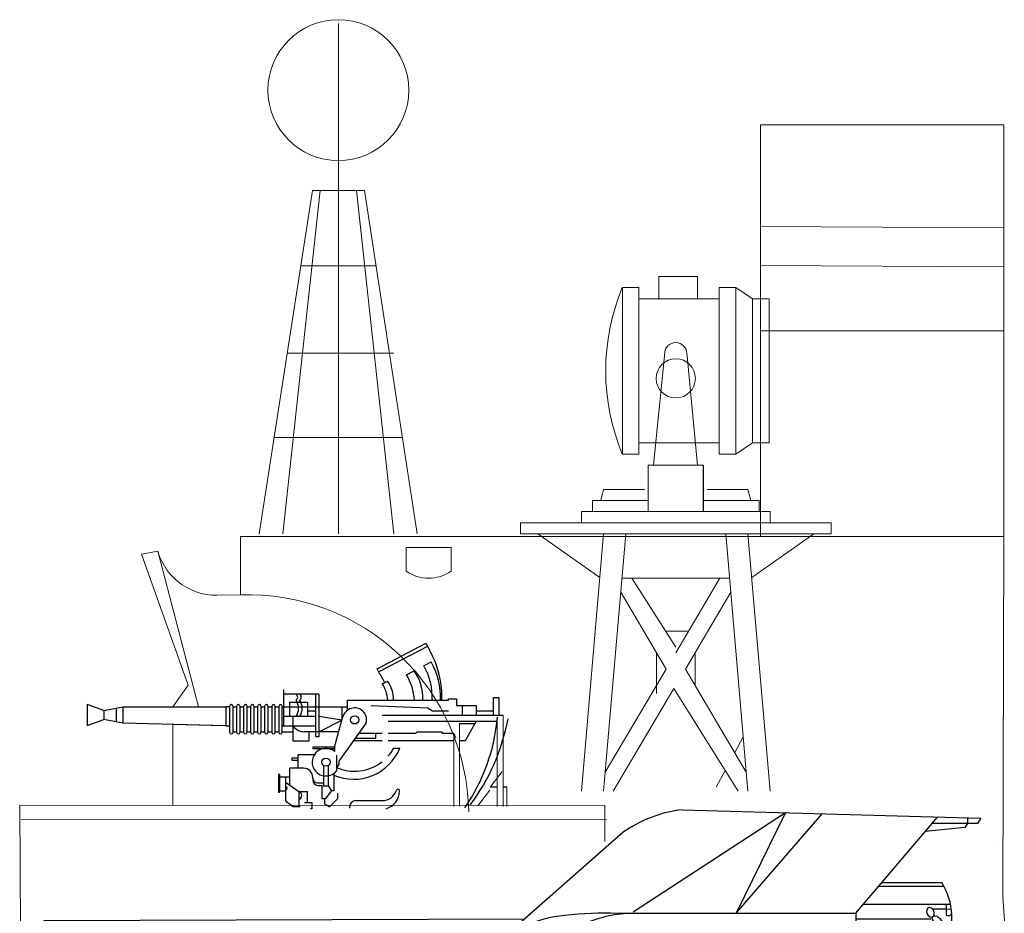
# Model space of a CAD drawing. Extents: x 31 to 640, y 104 to 317.
# Drawn here: x 274 to 299, y 256 to 279 of the extents above; entities that cross this region are included whole.
import ezdxf

# ---------------------------------------------------------------- set-up
doc = ezdxf.new("R2010")
doc.units = 0
doc.layers.add('1', color=7, linetype='CONTINUOUS')
doc.layers.add('LAYER1', color=7, linetype='CONTINUOUS', lineweight=18)

# ---------------------------------------------------------------- blocks, each defined once
blk = doc.blocks.new('BLK48', base_point=(281.141, 265.805))
at = {"layer": 'LAYER1', "color": 7, "linetype": 'Continuous'}
for p, q in [((283.172, 265.805), (283.172, 278.876)), ((281.141, 265.805), (282.506, 274.599)), ((281.751, 265.805), (282.707, 274.599)), ((282.506, 274.599), (283.842, 274.599)), ((284.594, 265.805), (283.638, 274.599)), ((283.842, 274.599), (285.187, 265.805)), ((282.206, 272.669), (284.137, 272.669)), ((281.86, 270.436), (284.594, 270.436)), ((281.524, 268.275), (284.809, 268.275))]:
    blk.add_line(p, q, dxfattribs=at)
blk.add_circle((283.172, 277.172), 1.804, dxfattribs=at)
blk = doc.blocks.new('BLK46', base_point=(249.787, 269.962))
at = {"layer": 'LAYER1', "color": 7, "linetype": 'Continuous'}
for p, q in [((254.326, 283.147), (253.331, 283.147)), ((253.331, 283.147), (253.331, 282.578)), ((254.326, 282.578), (254.326, 283.147)), ((252.399, 282.863), (252.825, 282.863)), ((252.399, 282.863), (252.399, 280.73)), ((252.825, 280.73), (252.825, 282.863)), ((255.308, 282.863), (254.881, 282.863)), ((254.881, 282.863), (254.881, 280.73)), ((255.734, 282.578), (255.308, 282.863)), ((255.308, 282.863), (255.308, 280.73)), ((254.881, 282.578), (252.825, 282.578)), ((256.161, 282.578), (255.734, 282.578)), ((255.734, 282.578), (255.734, 280.73)), ((256.161, 280.73), (256.161, 282.578)), ((253.199, 278.318), (253.485, 281.2)), ((254.326, 278.318), (254.051, 281.199)), ((252.399, 278.597), (252.399, 280.73)), ((252.399, 278.597), (252.399, 280.73)), ((252.825, 280.73), (252.825, 278.597)), ((252.825, 280.73), (252.825, 278.597)), ((254.881, 278.597), (254.881, 280.73)), ((254.881, 278.597), (254.881, 280.73)), ((255.308, 278.597), (255.308, 280.73)), ((255.308, 278.597), (255.308, 280.73)), ((255.734, 278.882), (255.734, 280.73)), ((255.734, 278.882), (255.734, 280.73)), ((256.161, 280.73), (256.161, 278.882)), ((256.161, 280.73), (256.161, 278.882)), ((254.881, 278.882), (252.825, 278.882)), ((255.734, 278.882), (255.308, 278.597)), ((256.161, 278.882), (255.734, 278.882)), ((252.399, 278.597), (252.825, 278.597)), ((255.308, 278.597), (254.881, 278.597)), ((254.468, 278.318), (253.057, 278.318)), ((253.057, 278.318), (253.057, 277.124)), ((254.468, 277.124), (254.468, 278.318)), ((254.479, 278.318), (254.479, 277.124)), ((251.92, 277.692), (251.846, 277.408)), ((252.964, 277.692), (251.92, 277.692)), ((254.572, 277.692), (255.616, 277.692)), ((255.616, 277.692), (255.689, 277.408)), ((253.057, 277.408), (251.635, 277.408)), ((251.635, 277.408), (251.635, 277.124)), ((254.479, 277.408), (255.9, 277.408)), ((255.9, 277.408), (255.9, 277.124)), ((253.768, 277.124), (251.351, 277.124)), ((251.351, 277.124), (251.351, 276.839)), ((253.768, 277.124), (256.185, 277.124)), ((256.185, 277.124), (256.185, 276.839)), ((253.768, 276.839), (249.787, 276.839)), ((249.787, 276.839), (249.787, 276.555)), ((253.768, 276.839), (257.749, 276.839)), ((257.749, 276.839), (257.749, 276.555)), ((249.787, 276.555), (253.768, 276.555)), ((250.231, 276.555), (251.823, 275.438)), ((251.92, 276.555), (251.351, 269.962)), ((252.488, 276.555), (251.92, 269.962)), ((257.749, 276.555), (253.768, 276.555)), ((255.047, 276.555), (255.616, 269.962)), ((255.616, 276.555), (256.185, 269.962)), ((257.305, 276.555), (255.713, 275.438)), ((252.391, 275.423), (255.145, 275.423)), ((253.768, 273.65), (252.638, 275.423)), ((254.897, 275.423), (253.768, 273.51)), ((252.359, 275.057), (253.52, 273.091)), ((254.016, 273.091), (255.177, 275.057)), ((253.504, 274.064), (254.095, 274.064)), ((253.27, 273.514), (253.27, 272.464)), ((254.265, 273.514), (254.265, 272.668)), ((253.52, 273.091), (251.962, 270.453)), ((255.574, 270.453), (254.016, 273.091)), ((252.167, 269.962), (253.721, 272.592)), ((253.721, 272.592), (255.368, 269.962)), ((255.496, 271.359), (255.278, 270.954)), ((255.033, 270.497), (254.802, 270.067))]:
    blk.add_line(p, q, dxfattribs=at)
blk.add_circle((253.768, 280.537), 0.502, dxfattribs=at)
for centre, radius, start, end in [((257.517, 280.73), 5.545, 157.3801, -157.3801), ((253.768, 281.172), 0.284, 0, 180)]:
    blk.add_arc(centre, radius, start, end, dxfattribs=at)
blk = doc.blocks.new('H_pa16_2')
at = {"layer": '1', "color": 7, "linetype": 'Continuous'}
for p, q in [((0.84, 6.898), (2.092, 7.549)), ((2.133, 7.469), (0.881, 6.818)), ((2.092, 7.549), (2.192, 7.361)), ((2.035, 6.973), (2.222, 7.07)), ((0.895, 6.792), (0.84, 6.898)), ((1.594, 6.743), (1.787, 6.844)), ((0.977, 6.508), (1.108, 6.576)), ((-1.552, 5.438), (-1.552, 6.365)), ((-0.655, 6.242), (-1.552, 6.242)), ((-0.734, 5.156), (-0.734, 6.242)), ((-0.655, 6.242), (-0.655, 5.156)), ((0.082, 5.837), (0.082, 6.092)), ((0.082, 6.092), (2.666, 6.092)), ((2.499, 6.092), (2.5, 6.163)), ((2.666, 6.092), (2.666, 6.126)), ((2.666, 6.126), (2.873, 6.126)), ((2.873, 6.126), (2.873, 5.955)), ((3.82, 5.706), (3.82, 6.163)), ((3.82, 6.163), (3.958, 6.163)), ((3.958, 6.163), (3.958, 5.706)), ((-6.158, 5.828), (-6.586, 5.978)), ((-6.586, 5.978), (-6.586, 5.446)), ((-6.158, 5.828), (-5.677, 5.918)), ((-6.158, 5.828), (-6.158, 5.596)), ((-5.842, 5.887), (-5.842, 5.537)), ((-5.677, 5.918), (-5.677, 5.506)), ((-5.677, 5.918), (-3.032, 5.918)), ((-2.942, 5.918), (-3.032, 5.918)), ((-3.032, 5.918), (-3.032, 5.438)), ((-2.942, 5.933), (-2.942, 5.273)), ((-2.852, 5.273), (-2.852, 5.933)), ((-2.852, 5.918), (-2.761, 5.918)), ((-2.761, 5.933), (-2.761, 5.273)), ((-2.671, 5.273), (-2.671, 5.933)), ((-2.671, 5.918), (-2.581, 5.918)), ((-2.581, 5.933), (-2.581, 5.273)), ((-2.491, 5.273), (-2.491, 5.933)), ((-2.491, 5.918), (-2.401, 5.918)), ((-2.401, 5.933), (-2.401, 5.273)), ((-2.311, 5.273), (-2.311, 5.933)), ((-2.311, 5.918), (-2.221, 5.918)), ((-2.221, 5.933), (-2.221, 5.273)), ((-2.131, 5.273), (-2.131, 5.933)), ((-2.131, 5.918), (-2.041, 5.918)), ((-2.041, 5.933), (-2.041, 5.273)), ((-1.951, 5.273), (-1.951, 5.933)), ((-1.951, 5.918), (-1.861, 5.918)), ((-1.861, 5.933), (-1.861, 5.273)), ((-1.771, 5.273), (-1.771, 5.933)), ((-1.771, 5.918), (-1.681, 5.918)), ((-1.681, 5.933), (-1.681, 5.273)), ((-1.591, 5.273), (-1.591, 5.933)), ((-1.591, 5.918), (0.082, 5.918)), ((-1.399, 5.67), (-1.399, 6.041)), ((-1.399, 6.041), (-0.944, 6.041)), ((-0.944, 6.041), (-0.944, 5.67)), ((-0.944, 5.817), (-0.734, 5.817)), ((-0.06, 5.918), (-0.06, 5.58)), ((0.683, 5.955), (2.138, 5.895)), ((2.138, 5.895), (2.256, 5.817)), ((2.256, 5.817), (2.666, 5.817)), ((2.873, 5.955), (3.381, 5.955)), ((3.02, 5.955), (3.02, 5.706)), ((3.381, 5.955), (3.381, 5.706)), ((3.381, 5.817), (3.82, 5.817)), ((-6.586, 5.446), (-6.158, 5.596)), ((-5.677, 5.506), (-6.158, 5.596)), ((-0.734, 5.67), (-1.552, 5.67)), ((-1.316, 5.67), (-1.316, 5.046)), ((-0.06, 5.58), (-0.655, 5.67)), ((-0.655, 5.283), (-0.06, 5.58)), ((-0.253, 4.891), (-0.035, 5.67)), ((0.969, 5.706), (4.069, 5.706)), ((1.119, 5.556), (3.919, 5.556)), ((3.381, 5.556), (3.097, 5.046)), ((-3.032, 5.438), (-5.677, 5.506)), ((-3.032, 5.438), (-2.942, 5.438)), ((-1.591, 5.438), (-0.734, 5.438)), ((-0.135, 4.527), (0.564, 5.514)), ((2.954, 5.494), (3.347, 5.494)), ((-2.852, 5.283), (-2.761, 5.283)), ((-2.671, 5.283), (-2.581, 5.283)), ((-2.491, 5.283), (-2.401, 5.283)), ((-2.311, 5.283), (-2.221, 5.283)), ((-2.131, 5.283), (-2.041, 5.283)), ((-1.951, 5.283), (-1.861, 5.283)), ((-1.771, 5.283), (-1.681, 5.283)), ((-1.591, 5.283), (-1.316, 5.283)), ((-1.316, 5.046), (-0.902, 5.046)), ((-0.144, 5.283), (-1.025, 5.283)), ((-0.902, 5.046), (-0.902, 5.283)), ((-0.655, 5.156), (-0.734, 5.156)), ((0.969, 5.046), (0.233, 5.046)), ((0.284, 5.118), (0.809, 5.118)), ((0.374, 5.246), (0.969, 5.246)), ((0.809, 5.118), (0.809, 5.246)), ((1.119, 5.246), (1.83, 5.246)), ((2.804, 5.046), (1.119, 5.046)), ((1.83, 5.246), (1.866, 5.283)), ((1.866, 5.283), (2.499, 5.283)), ((2.499, 5.283), (2.499, 5.246)), ((2.499, 5.246), (2.804, 5.246)), ((3.097, 5.046), (2.954, 5.046)), ((-0.253, 4.891), (-0.807, 4.891)), ((-0.807, 4.891), (-0.807, 4.855)), ((-0.807, 4.855), (-0.253, 4.855)), ((-0.253, 4.891), (-0.253, 4.778)), ((1.267, 4.863), (1.42, 4.863)), ((-1.188, 4.604), (-1.345, 4.604)), ((-1.345, 4.604), (-1.345, 4.558)), ((-1.345, 4.558), (-1.188, 4.558)), ((-0.767, 4.695), (-1.188, 4.695)), ((-1.188, 4.695), (-1.188, 4.348)), ((-0.195, 4.286), (-0.195, 4.684)), ((-1.047, 4.348), (-1.401, 4.348)), ((-1.401, 4.348), (-1.401, 3.918)), ((-0.532, 4.417), (-0.532, 3.9)), ((-0.412, 4.417), (-0.412, 3.9)), ((-0.195, 4.361), (-0.135, 4.452)), ((-0.135, 4.452), (-0.135, 4.527)), ((-1.652, 4.187), (-1.688, 4.187)), ((-1.688, 4.187), (-1.688, 3.736)), ((-1.652, 3.736), (-1.652, 4.187)), ((-1.652, 4.126), (-1.401, 4.126)), ((-1.51, 4.126), (-1.51, 3.772)), ((-0.807, 4.094), (-0.807, 4.108)), ((-0.807, 4.094), (-0.807, 4.05)), ((-0.265, 4.219), (-0.265, 3.766)), ((-1.51, 3.994), (-1.163, 3.754)), ((-0.687, 3.974), (-0.577, 3.974)), ((-0.577, 3.9), (-0.657, 3.9)), ((-0.594, 3.974), (-0.532, 3.974)), ((-0.577, 3.9), (-0.577, 3.564)), ((-0.577, 3.9), (-0.412, 3.9)), ((-0.412, 3.9), (-0.329, 3.766)), ((3.919, 3.865), (3.733, 3.865)), ((4.159, 3.865), (4.069, 3.865)), ((-1.688, 3.736), (-1.652, 3.736)), ((-1.652, 3.772), (-1.51, 3.772)), ((-1.51, 3.772), (-1.51, 3.51)), ((-1.163, 3.754), (-1.163, 3.371)), ((-1.163, 3.754), (-0.94, 3.754)), ((-0.94, 3.471), (-0.94, 3.754)), ((-0.49, 3.564), (-0.577, 3.564)), ((-0.512, 3.564), (-0.512, 3.447)), ((-0.329, 3.766), (-0.49, 3.564)), ((-0.177, 3.564), (-0.383, 3.359)), ((-0.265, 3.766), (-0.329, 3.766)), ((-0.177, 3.711), (-0.177, 3.564)), ((-1.51, 3.51), (-1.309, 3.371)), ((-1.309, 3.371), (-1.128, 3.371)), ((-1.024, 3.471), (-0.831, 3.471)), ((-0.831, 3.31), (-0.865, 3.31)), ((-0.831, 3.471), (-0.831, 3.31)), ((-0.512, 3.447), (-0.383, 3.359)), ((0.141, 3.326), (0.141, 3.368)), ((0.291, 3.518), (0.969, 3.518))]:
    blk.add_line(p, q, dxfattribs=at)
for centre in [(0.263, 5.586), (-0.472, 4.503)]:
    blk.add_circle(centre, 0.105, dxfattribs=at)
for centre, radius, start, end in [((-0.081, 6.139), 2.581, 0.5191, 28.3079), ((0.656, 6.166), 1.808, 357.6669, 29.9933), ((0.843, 6.152), 1.17, 357.0794, 36.2541), ((0.681, 6.18), 1.569, 356.7711, 30.3203), ((-0.876, 5.666), 2.098, 24.531, 32.4435), ((0.465, 6.111), 0.794, 358.6093, 35.8637), ((0.349, 5.998), 1.451, 3.7257, 30.9075), ((0.17, 6.011), 0.947, 4.9131, 32.2797), ((-1.282, 6.167), 0.087, 300.3808, 59.6192), ((-1.549, 5.881), 0.376, 325.8959, 34.1041), ((-1.189, 6.167), 0.087, 300.3808, 59.6192), ((-1.456, 5.881), 0.376, 325.8959, 34.1041), ((-2.897, 5.933), 0.045, 0, 180), ((-2.716, 5.933), 0.045, 0, 180), ((-2.536, 5.933), 0.045, 0, 180), ((-2.356, 5.933), 0.045, 0, 180), ((-2.176, 5.933), 0.045, 0, 180), ((-1.996, 5.933), 0.045, 0, 180), ((-1.816, 5.933), 0.045, 0, 180), ((-1.636, 5.933), 0.045, 0, 180), ((0.263, 5.586), 0.309, 346.4738, 167.7286), ((-0.899, 6.083), 4.841, 325.4207, 354.9108), ((-1.054, 6.597), 5.339, 323.3148, 349.3537), ((-1.025, 5.633), 0.351, 213.9335, 270), ((-2.897, 5.273), 0.045, 180, 0), ((-2.716, 5.273), 0.045, 180, 0), ((-2.536, 5.273), 0.045, 180, 0), ((-2.356, 5.273), 0.045, 180, 0), ((-2.176, 5.273), 0.045, 180, 0), ((-1.996, 5.273), 0.045, 180, 0), ((-1.816, 5.273), 0.045, 180, 0), ((-1.636, 5.273), 0.045, 180, 0), ((-0.472, 4.503), 0.352, 51.4768, 321.971), ((0.24, 5.337), 1.272, 246.5968, 338.1126), ((0.257, 5.423), 1.154, 318.2635, 330.9963), ((-1.047, 4.108), 0.24, 0, 90), ((0.257, 5.423), 1.154, 246.278, 308.0372), ((-0.687, 4.094), 0.12, 180, 270), ((-0.657, 4.05), 0.15, 180, 270), ((-1.508, 3.836), 0.0438, 266.7021, 93.2979), ((1.37, 3.765), 0.0432, 353.7689, 180), ((-1.201, 3.65), 0.111, 289.7547, 70.2453), ((0.979, 3.887), 0.368, 268.4404, 340.7659), ((0.942, 3.765), 0.471, 285.7366, 0), ((0.291, 3.368), 0.15, 90, 180)]:
    blk.add_arc(centre, radius, start, end, dxfattribs=at)
at = {"layer": 'LAYER1', "color": 7, "linetype": 'Continuous'}
for p, q in [((3.919, 5.556), (3.919, 3.364)), ((4.069, 5.706), (4.069, 3.364)), ((2.954, 5.494), (2.954, 3.364)), ((2.804, 5.246), (2.859, 5.128)), ((2.859, 5.128), (2.804, 5.246)), ((2.804, 5.246), (2.804, 3.364)), ((3.733, 3.865), (4.04, 4.267)), ((3.729, 3.79), (3.423, 3.388)), ((4.159, 3.865), (4.159, 3.364))]:
    blk.add_line(p, q, dxfattribs=at)
blk = doc.blocks.new('H_pa15_2')
at = {"layer": '1', "color": 7, "linetype": 'Continuous'}
for p, q in [((0.427, 7.131), (4.329, 9.678)), ((1.686, 9.748), (9.33, 9.534)), ((4.329, 9.678), (3.065, 7.098)), ((3.065, 7.098), (5.262, 9.641)), ((8.221, 9.565), (6.114, 7.092)), ((9.244, 9.4), (8.058, 9.4)), ((8.986, 9.4), (8.922, 9.292)), ((8.986, 9.534), (8.986, 9.4)), ((9.33, 9.534), (9.244, 9.4)), ((0.156, 9.163), (-3.352, 6.076)), ((8.922, 9.292), (7.904, 9.193)), ((6.794, 7.889), (8.33, 7.889)), ((6.71, 7.791), (8.387, 7.791)), ((6.318, 7.331), (8.553, 7.331)), ((8.444, 7.331), (8.444, 7.052)), ((6.114, 7.092), (0.022, 7.092)), ((6.137, 5.34), (6.137, 7.092)), ((8.107, 7.208), (8.448, 7.208)), ((8.444, 7.208), (8.56, 7.206)), ((8.54, 7.038), (8.584, 7.092)), ((-2.363, 6.948), (-14.67, 6.907)), ((-14.67, 6.907), (-14.67, 6.422)), ((8.058, 6.948), (6.137, 6.948)), ((8.163, 6.852), (6.137, 6.833)), ((6.805, 6.74), (6.9, 6.833)), ((6.9, 6.833), (7.182, 6.57)), ((8.33, 6.209), (8.33, 6.833)), ((8.444, 7.052), (8.488, 7.038)), ((8.488, 7.038), (8.54, 7.038)), ((6.97, 6.57), (6.137, 6.57)), ((6.512, 6.612), (6.408, 6.612)), ((6.408, 6.612), (6.408, 6.178)), ((6.512, 6.178), (6.512, 6.612)), ((6.97, 6.57), (6.805, 6.74)), ((6.97, 6.57), (7.073, 6.482)), ((7.21, 6.542), (7.182, 6.57)), ((7.21, 6.57), (7.215, 6.685)), ((7.21, 6.685), (7.56, 6.685)), ((7.56, 6.57), (7.21, 6.57)), ((7.56, 6.685), (7.56, 6.57)), ((7.56, 6.57), (7.56, 6.209)), ((7.56, 6.57), (7.675, 6.57)), ((7.675, 6.307), (7.675, 6.57)), ((7.675, 6.57), (8.062, 6.57)), ((8.063, 6.582), (8.058, 6.2)), ((8.243, 6.275), (8.243, 6.786)), ((-14.67, 6.422), (-3.283, 6.163)), ((5.973, 5.102), (5.973, 6.548)), ((7.062, 6.367), (6.137, 6.362)), ((7.073, 6.482), (7.062, 6.367)), ((7.062, 6.367), (7.21, 6.362)), ((7.21, 6.362), (7.21, 6.542)), ((7.21, 6.209), (7.21, 6.362)), ((8.058, 6.307), (7.675, 6.307)), ((7.675, 6.209), (7.675, 6.307)), ((8.223, 6.534), (8.053, 6.532)), ((8.228, 6.449), (8.056, 6.447)), ((-3.352, 6.076), (-1.681, 6.076)), ((6.408, 6.178), (6.129, 6.173)), ((6.137, 6.274), (7.21, 6.274)), ((6.408, 6.178), (6.512, 6.178)), ((7.56, 6.209), (7.21, 6.209)), ((8.058, 6.209), (7.675, 6.209)), ((7.675, 6.209), (7.675, 6.076)), ((7.675, 6.076), (7.84, 6.076)), ((7.84, 6.076), (7.675, 6.076)), ((7.675, 6.076), (7.675, 5.894)), ((7.84, 6.076), (7.84, 6.209)), ((7.84, 5.894), (7.84, 6.076)), ((8.058, 6.2), (8.33, 5.884)), ((8.33, 6.274), (8.243, 6.275)), ((8.392, 6.209), (8.33, 6.209)), ((8.322, 5.894), (7.675, 5.894)), ((7.675, 5.894), (7.675, 4.97)), ((7.675, 5.894), (7.84, 5.894)), ((8.2, 4.97), (8.2, 5.894)), ((8.33, 5.884), (8.332, 5.179)), ((8.331, 5.679), (8.475, 5.679)), ((8.331, 5.361), (8.331, 5.679)), ((8.475, 5.595), (8.331, 5.595)), ((8.475, 5.679), (8.475, 5.361)), ((5.973, 5.387), (5.691, 5.467)), ((6.465, 5.245), (6.137, 5.34)), ((6.137, 5.34), (6.137, 5.102)), ((7.84, 5.512), (7.675, 5.512)), ((7.84, 5.361), (7.675, 5.361)), ((8.058, 5.512), (7.84, 5.512)), ((7.84, 5.512), (7.84, 5.361)), ((7.84, 5.361), (8.058, 5.361)), ((7.84, 5.361), (7.84, 4.97)), ((8.058, 5.361), (8.058, 5.512)), ((8.058, 5.361), (8.058, 4.97)), ((8.33, 5.434), (8.475, 5.434)), ((8.475, 5.361), (8.331, 5.361)), ((6.137, 5.102), (5.973, 5.102)), ((6.465, 4.97), (6.465, 5.245)), ((8.063, 5.102), (8.063, 5.23)), ((8.063, 5.23), (8.2, 5.23)), ((8.2, 5.102), (8.063, 5.102)), ((8.2, 5.23), (8.2, 5.102)), ((8.332, 5.179), (8.2, 4.97)), ((8.2, 4.97), (6.465, 4.97)), ((6.465, 4.97), (6.465, 3.933)), ((6.465, 3.933), (5.292, 3.933))]:
    blk.add_line(p, q, dxfattribs=at)
for centre, radius, start, end in [((2.055, 6.493), 3.277, 96.4804, 125.4228), ((6.901, 6.995), 1.686, 332.1909, 32.0339), ((-0.357, -0.506), 7.607, 87.144, 97.3044), ((0.535, 3.624), 3.481, 95.8412, 117.2581), ((-1.118, 4.241), 2.806, 94.223, 139.1646), ((-0.411, 5.468), 1.408, 117.4301, 154.4446), ((5.218, 4.776), 0.563, 285.724, 45.0929)]:
    blk.add_arc(centre, radius, start, end, dxfattribs=at)
at = {"layer": '1', "color": 7, "linetype": 'Continuous', "extrusion": (0, 0, -1)}
for centre, major_axis, ratio in [((8.039, 7.121), (-0.048, 0.118), 0.71376), ((8.209, 6.918), (-0.121, 0.085), 0.545268)]:
    blk.add_ellipse(centre, major_axis=major_axis, ratio=ratio, dxfattribs=at)
blk = doc.blocks.new('A$C2088')
at = {"layer": 'LAYER1', "color": 7, "linetype": 'Continuous'}
blk.add_line((0, 0.008), (14.991, 0), dxfattribs=at)
blk = doc.blocks.new('A$C1860')
at = {"layer": 'LAYER1', "color": 7, "linetype": 'Continuous'}
blk.add_blockref('A$C2088', (0, 0), dxfattribs=at)
blk = doc.blocks.new('A$C8345')
at = {"layer": 'LAYER1', "color": 7, "linetype": 'Continuous'}
blk.add_blockref('A$C1860', (0, 0), dxfattribs=at)
blk = doc.blocks.new('A$C2170')
at = {"layer": 'LAYER1', "color": 7, "linetype": 'Continuous'}
blk.add_blockref('A$C8345', (0, 0), dxfattribs=at)
blk = doc.blocks.new('A$C11048')
at = {"layer": 'LAYER1', "color": 7, "linetype": 'Continuous'}
blk.add_blockref('A$C2170', (0, 0), dxfattribs=at)
blk = doc.blocks.new('A$C15798')
at = {"layer": 'LAYER1', "color": 7, "linetype": 'Continuous'}
blk.add_blockref('A$C2170', (0, 0), dxfattribs=at)
blk = doc.blocks.new('A$C233')
at = {"layer": 'LAYER1', "color": 7, "linetype": 'Continuous'}
blk.add_blockref('A$C15798', (0, 0), dxfattribs=at)

msp = doc.modelspace()

# ---------------------------------------------------------------- linework, layer by layer
at = {"layer": 'LAYER1', "color": 7, "linetype": 'Continuous'}
for p, q in [((298.895, 276.352), (292.663, 276.352)), ((292.663, 276.352), (292.663, 265.805)), ((292.663, 276.352), (298.895, 276.352)), ((298.895, 276.352), (292.663, 276.352)), ((292.663, 276.352), (292.663, 276.352)), ((292.663, 276.352), (298.895, 276.352)), ((298.895, 265.805), (298.895, 276.352)), ((298.895, 271.078), (298.895, 276.352)), ((292.663, 273.748), (298.895, 273.715)), ((292.663, 271.078), (298.895, 271.078)), ((298.895, 271.078), (292.663, 271.078)), ((292.663, 271.078), (298.895, 271.078)), ((279.341, 264.314), (279.341, 265.805)), ((279.341, 265.805), (285.187, 265.805)), ((285.187, 265.805), (298.895, 265.805)), ((298.895, 265.805), (298.866, 256.58)), ((276.805, 265.359), (277.225, 265.433)), ((276.805, 265.359), (276.805, 265.359)), ((276.805, 265.359), (278, 262)), ((277.225, 265.433), (278.265, 261.442)), ((283.583, 264.921), (283.583, 265.529)), ((283.583, 265.529), (284.738, 265.529)), ((284.738, 265.529), (284.738, 264.921)), ((278.743, 264.305), (279.442, 264.316)), ((278, 262), (277.604, 261.442)), ((277.604, 261.442), (278, 262)), ((278, 262), (277.604, 261.442)), ((277.604, 261.442), (277.604, 261.442)), ((277.604, 261.442), (277.604, 261.442)), ((277.604, 261.442), (278.926, 261.442)), ((278.926, 261.442), (277.604, 261.442)), ((277.604, 261.442), (278.265, 261.442)), ((277.604, 261.442), (277.604, 261.442)), ((278.265, 261.442), (277.934, 261.442)), ((277.604, 260.996), (277.603, 258.928)), ((278.926, 260.962), (277.604, 260.996)), ((273.684, 258.93), (273.703, 255.733)), ((288.675, 258.922), (288.675, 258.922)), ((288.675, 258.922), (288.675, 258.922)), ((288.675, 258.922), (288.675, 258.922)), ((288.675, 258.922), (288.675, 258.922)), ((288.675, 258.922), (288.675, 258.922)), ((288.675, 258.922), (288.675, 258)), ((289.131, 258.223), (289.131, 258.223)), ((298.765, 257.894), (298.765, 257.894)), ((298.967, 255.266), (298.866, 256.58))]:
    msp.add_line(p, q, dxfattribs=at)
at = {"layer": 'LAYER1'}
for p, q in [((292.663, 273.748), (298.895, 273.715)), ((298.895, 273.715), (298.895, 273.715)), ((292.658, 272.748), (298.889, 272.715)), ((298.889, 272.715), (298.889, 272.715))]:
    msp.add_line(p, q, dxfattribs=at)
at = {"layer": 'LAYER1', "color": 7, "linetype": 'Continuous'}
for centre, radius, start, end in [((278.718, 265.857), 1.552, -164.1618, -83.9777), ((284.16, 265.751), 1.011, -124.8291, -55.1709), ((279.53, 258.659), 5.658, 0.9406, 91.9194)]:
    msp.add_arc(centre, radius, start, end, dxfattribs=at)

# ---------------------------------------------------------------- block references
for name, p in [('BLK48', (279.816, 265.875)), ('BLK46', (286.51, 259.284)), ('H_pa16_2', (282, 255.525)), ('A$C11048', (273.684, 258.922)), ('H_pa15_2', (288.975, 249.06)), ('A$C233', (273.722, 258.549))]:
    msp.add_blockref(name, p, dxfattribs=at)

doc.saveas('drawing.dxf')
